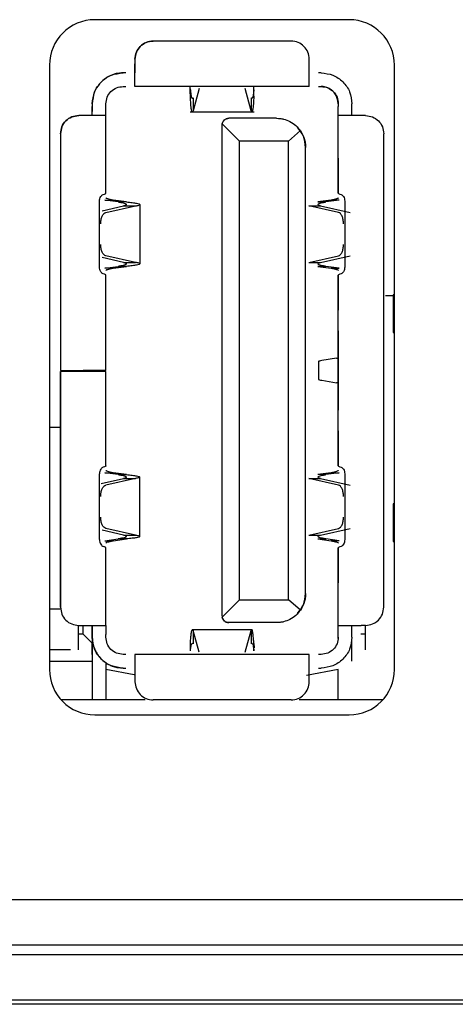
# Model space of a CAD drawing. Units: millimetres. Extents: x 0 to 1174, y 0 to 826.
# Drawn here: x 876 to 885, y 229 to 251 of the extents above; entities that cross this region are included whole.
import ezdxf

# ---------------------------------------------------------------- set-up
doc = ezdxf.new("R2010")
doc.units = ezdxf.units.MM

msp = doc.modelspace()

# ---------------------------------------------------------------- linework, layer by layer
at = {"color": 7, "linetype": 'Continuous', "lineweight": 25}
for p, q in [((882.991, 251.061), (877.391, 251.061)), ((881.715, 250.591), (878.675, 250.591)), ((878.675, 250.591), (878.675, 250.591)), ((878.275, 250.191), (878.275, 250.091)), ((878.275, 250.191), (878.275, 250.091)), ((878.275, 250.191), (878.275, 250.191)), ((882.115, 250.091), (882.115, 250.191)), ((876.391, 250.061), (876.391, 236.761)), ((878.075, 249.891), (878.015, 249.891)), ((878.275, 249.891), (878.275, 249.891)), ((882.375, 249.891), (882.315, 249.891)), ((883.991, 236.761), (883.991, 250.061)), ((878.015, 249.591), (878.075, 249.591)), ((878.275, 249.591), (878.275, 249.591)), ((882.115, 249.591), (878.275, 249.591)), ((879.495, 249.517), (879.493, 249.573)), ((879.493, 249.432), (879.493, 249.573)), ((879.493, 249.432), (879.495, 249.376)), ((879.495, 249.376), (879.495, 249.517)), ((879.689, 249.544), (879.555, 249.057)), ((880.835, 249.057), (880.701, 249.544)), ((880.894, 249.376), (880.895, 249.517)), ((880.894, 249.376), (880.897, 249.432)), ((880.895, 249.517), (880.897, 249.573)), ((880.897, 249.432), (880.897, 249.573)), ((882.315, 249.591), (882.375, 249.591)), ((877.334, 249.211), (877.334, 249.038)), ((877.335, 249.211), (877.335, 249.151)), ((877.635, 249.151), (877.635, 249.211)), ((879.555, 249.345), (879.555, 249.057)), ((880.835, 249.345), (880.835, 249.057)), ((882.755, 249.211), (882.755, 249.151)), ((883.055, 249.151), (883.055, 249.211)), ((879.49, 249.031), (880.9, 249.031)), ((877.135, 248.951), (877.035, 248.951)), ((877.035, 248.951), (877.035, 248.951)), ((877.635, 247.241), (877.635, 248.951)), ((881.395, 248.891), (880.345, 248.891)), ((882.754, 247.329), (882.754, 248.972)), ((882.755, 247.241), (882.755, 248.951)), ((883.355, 248.951), (883.255, 248.951)), ((880.194, 237.941), (880.194, 248.741)), ((880.195, 248.741), (880.198, 248.769)), ((880.195, 237.941), (880.195, 248.741)), ((880.575, 248.391), (880.198, 248.769)), ((881.66, 248.391), (881.919, 248.62)), ((876.635, 248.551), (876.635, 243.341)), ((876.635, 248.551), (876.635, 248.551)), ((876.635, 248.551), (876.635, 243.341)), ((880.575, 238.291), (880.575, 248.391)), ((881.66, 248.391), (880.575, 248.391)), ((881.66, 238.291), (881.66, 248.391)), ((883.755, 238.131), (883.755, 248.551)), ((882.035, 238.431), (882.035, 248.251)), ((882.755, 248.015), (882.755, 248.014)), ((882.755, 248.014), (882.755, 247.241)), ((877.494, 245.618), (877.494, 247.065)), ((877.908, 247.05), (877.614, 247.091)), ((877.614, 247.091), (877.794, 247.091)), ((878.089, 247.05), (877.794, 247.091)), ((878.089, 247.05), (877.908, 247.05)), ((882.596, 247.091), (882.301, 247.05)), ((882.301, 247.05), (882.482, 247.05)), ((882.776, 247.091), (882.482, 247.05)), ((882.776, 247.091), (882.596, 247.091)), ((882.896, 247.065), (882.896, 245.618)), ((877.55, 246.858), (878.025, 246.964)), ((877.632, 246.819), (878.284, 246.964)), ((878.025, 246.964), (878.284, 246.964)), ((878.383, 246.995), (878.383, 245.688)), ((882.758, 246.819), (882.106, 246.964)), ((882.106, 246.964), (882.366, 246.964)), ((882.366, 246.964), (883.018, 246.819)), ((878.025, 245.719), (877.55, 245.825)), ((878.284, 245.719), (877.632, 245.864)), ((882.106, 245.719), (882.758, 245.864)), ((882.366, 245.719), (883.018, 245.864)), ((877.614, 245.592), (877.908, 245.633)), ((877.794, 245.592), (877.614, 245.592)), ((877.794, 245.592), (878.089, 245.633)), ((878.089, 245.633), (877.908, 245.633)), ((878.025, 245.719), (878.284, 245.719)), ((882.106, 245.719), (882.366, 245.719)), ((882.482, 245.633), (882.301, 245.633)), ((882.301, 245.633), (882.596, 245.592)), ((882.776, 245.592), (882.482, 245.633)), ((882.596, 245.592), (882.776, 245.592)), ((877.635, 243.341), (877.635, 245.441)), ((882.754, 243.575), (882.754, 245.362)), ((882.755, 241.241), (882.755, 245.441)), ((882.755, 245.441), (882.755, 244.669)), ((883.792, 244.991), (883.991, 244.991)), ((883.961, 245.003), (883.961, 244.18)), ((883.991, 245.007), (883.97, 245.004)), ((882.755, 243.968), (882.755, 244.214)), ((882.755, 244.214), (882.755, 244.214)), ((883.97, 244.178), (883.991, 244.176)), ((882.718, 243.612), (882.393, 243.558)), ((882.755, 243.715), (882.755, 243.617)), ((882.755, 243.617), (882.755, 243.066)), ((882.318, 243.539), (882.318, 243.144)), ((876.635, 243.341), (877.135, 243.341)), ((876.635, 243.341), (876.635, 243.341)), ((876.635, 238.131), (876.635, 243.321)), ((876.635, 243.321), (876.635, 243.321)), ((876.635, 243.321), (876.635, 238.131)), ((877.135, 243.321), (876.635, 243.321)), ((877.635, 241.241), (877.635, 243.321)), ((882.393, 243.125), (882.718, 243.071)), ((882.754, 241.329), (882.754, 243.107)), ((882.755, 243.066), (882.755, 242.968)), ((882.755, 242.469), (882.755, 242.715)), ((876.391, 242.091), (876.635, 242.091)), ((882.755, 242.014), (882.755, 241.241)), ((877.494, 239.618), (877.494, 241.065)), ((877.908, 241.05), (877.614, 241.091)), ((877.614, 241.091), (877.794, 241.091)), ((878.089, 241.05), (877.794, 241.091)), ((877.908, 241.05), (878.089, 241.05)), ((878.383, 239.688), (878.383, 240.995)), ((882.596, 241.091), (882.301, 241.05)), ((882.482, 241.05), (882.301, 241.05)), ((882.776, 241.091), (882.482, 241.05)), ((882.596, 241.091), (882.776, 241.091)), ((882.896, 241.065), (882.896, 239.618)), ((877.527, 240.853), (878.025, 240.964)), ((878.284, 240.964), (877.632, 240.819)), ((878.025, 240.964), (878.284, 240.964)), ((882.758, 240.819), (882.106, 240.964)), ((882.106, 240.964), (882.366, 240.964)), ((882.366, 240.964), (883.018, 240.819)), ((883.961, 240.403), (883.961, 239.58)), ((883.991, 240.407), (883.97, 240.404)), ((878.025, 239.719), (877.55, 239.825)), ((878.284, 239.719), (877.632, 239.864)), ((878.025, 239.719), (878.284, 239.719)), ((882.106, 239.719), (882.758, 239.864)), ((882.106, 239.719), (882.366, 239.719)), ((882.366, 239.719), (883.018, 239.864)), ((877.614, 239.592), (877.908, 239.633)), ((877.614, 239.592), (877.794, 239.592)), ((877.794, 239.592), (878.089, 239.633)), ((878.089, 239.633), (877.908, 239.633)), ((882.301, 239.633), (882.482, 239.633)), ((882.301, 239.633), (882.596, 239.592)), ((882.776, 239.592), (882.482, 239.633)), ((882.776, 239.592), (882.596, 239.592)), ((883.97, 239.578), (883.991, 239.576)), ((877.635, 237.731), (877.635, 239.441)), ((882.754, 237.724), (882.754, 239.362)), ((882.755, 237.731), (882.755, 239.441)), ((882.755, 239.441), (882.755, 238.669)), ((882.755, 238.669), (882.755, 238.667)), ((880.198, 237.914), (880.575, 238.291)), ((880.575, 238.291), (881.66, 238.291)), ((881.919, 238.063), (881.66, 238.291)), ((876.635, 238.091), (876.391, 238.091)), ((880.195, 237.941), (880.198, 237.914)), ((883.755, 238.131), (883.755, 238.131)), ((877.033, 237.191), (877.033, 237.732)), ((877.035, 237.731), (877.135, 237.731)), ((877.035, 237.731), (877.035, 237.731)), ((877.134, 237.541), (877.134, 237.731)), ((881.395, 237.791), (880.345, 237.791)), ((883.355, 237.731), (883.255, 237.731)), ((883.354, 237.541), (883.354, 237.731)), ((877.134, 237.541), (877.034, 237.541)), ((877.034, 237.191), (877.034, 237.541)), ((877.134, 237.541), (877.334, 237.341)), ((877.334, 237.591), (877.334, 236.091)), ((877.334, 237.523), (877.334, 237.471)), ((877.335, 237.531), (877.335, 237.471)), ((877.635, 237.471), (877.635, 237.531)), ((879.541, 237.641), (879.555, 237.616)), ((879.541, 237.641), (880.849, 237.641)), ((879.687, 237.139), (879.555, 237.616)), ((879.555, 237.616), (879.555, 237.328)), ((880.704, 237.139), (880.835, 237.616)), ((880.835, 237.616), (880.849, 237.641)), ((880.835, 237.616), (880.835, 237.328)), ((882.755, 237.471), (882.755, 237.531)), ((883.055, 237.471), (883.055, 237.531)), ((883.354, 237.541), (883.254, 237.541)), ((883.354, 237.191), (883.354, 237.541)), ((877.334, 237.471), (877.334, 236.091)), ((877.334, 237.471), (877.336, 237.423)), ((877.334, 237.191), (877.334, 237.341)), ((879.497, 237.329), (879.492, 237.236)), ((879.497, 237.173), (879.497, 237.329)), ((879.541, 237.341), (879.555, 237.328)), ((880.835, 237.328), (880.849, 237.341)), ((880.893, 237.173), (880.893, 237.329)), ((880.893, 237.329), (880.898, 237.236)), ((882.753, 237.444), (882.754, 237.471)), ((883.054, 237.221), (883.054, 237.413)), ((876.858, 237.191), (876.391, 237.191)), ((878.075, 237.091), (878.015, 237.091)), ((882.115, 237.091), (878.275, 237.091)), ((878.275, 237.091), (878.275, 237.091)), ((882.375, 237.091), (882.315, 237.091)), ((883.054, 236.942), (883.054, 237.221)), ((876.391, 236.941), (877.333, 236.941)), ((877.634, 236.911), (877.634, 236.691)), ((878.254, 236.643), (877.635, 236.761)), ((877.635, 236.761), (877.635, 236.091)), ((877.901, 236.801), (878.014, 236.791)), ((878.015, 236.791), (878.075, 236.791)), ((878.275, 236.791), (878.275, 236.791)), ((882.755, 236.761), (882.055, 236.628)), ((882.315, 236.791), (882.375, 236.791)), ((882.755, 236.091), (882.755, 236.761)), ((878.275, 236.591), (878.275, 236.491)), ((878.275, 236.591), (878.275, 236.491)), ((882.115, 236.491), (882.115, 236.591)), ((882.115, 236.491), (882.115, 236.491)), ((877.634, 236.341), (877.634, 236.341)), ((877.634, 236.341), (877.634, 236.091)), ((878.5, 236.091), (876.648, 236.091)), ((878.675, 236.091), (878.675, 236.091)), ((881.715, 236.091), (878.675, 236.091)), ((883.733, 236.091), (881.89, 236.091)), ((877.391, 235.761), (882.991, 235.761)), ((1095.721, 231.691), (676.321, 231.691)), ((1095.721, 230.691), (676.321, 230.691)), ((672.121, 230.491), (1099.921, 230.491)), ((672.121, 229.491), (1099.921, 229.491)), ((1101.021, 229.391), (671.021, 229.391))]:
    msp.add_line(p, q, dxfattribs=at)
for centre, start, end in [((877.391, 250.061), 90, 180), ((882.991, 250.061), 0, 90), ((877.391, 236.761), 180, 270), ((882.991, 236.761), 270, 0)]:
    msp.add_arc(centre, 1, start, end, dxfattribs=at)
for points, knots in [([(878.275, 250.191), (878.281, 250.244), (878.293, 250.349), (878.386, 250.481), (878.518, 250.573), (878.623, 250.585), (878.675, 250.591)], [0, 0, 0, 0, 0.250001, 0.5, 0.750001, 1, 1, 1, 1]), ([(878.675, 250.591), (878.623, 250.585), (878.518, 250.573), (878.386, 250.481), (878.293, 250.349), (878.281, 250.244), (878.275, 250.191)], [0, 0, 0, 0, 0.25, 0.5, 0.749999, 1, 1, 1, 1]), ([(882.115, 250.191), (882.109, 250.244), (882.097, 250.349), (882.005, 250.481), (881.873, 250.573), (881.768, 250.585), (881.715, 250.591)], [0, 0, 0, 0, 0.250001, 0.5, 0.750001, 1, 1, 1, 1]), ([(878.275, 250.091), (878.275, 250.065), (878.275, 250.013), (878.275, 249.947), (878.275, 249.9), (878.275, 249.894), (878.275, 249.891)], [0, 0, 0, 0, 0.249999, 0.500003, 0.750012, 1, 1, 1, 1]), ([(878.275, 249.591), (878.275, 249.599), (878.275, 249.614), (878.275, 249.73), (878.275, 249.895), (878.275, 250.026), (878.275, 250.091)], [0, 0, 0, 0, 0.249997, 0.499999, 0.749998, 1, 1, 1, 1]), ([(882.115, 249.591), (882.115, 249.599), (882.115, 249.614), (882.115, 249.73), (882.115, 249.895), (882.115, 250.026), (882.115, 250.091)], [0, 0, 0, 0, 0.250005, 0.499998, 0.750001, 1, 1, 1, 1]), ([(878.014, 249.891), (877.962, 249.888), (877.853, 249.88), (877.71, 249.825), (877.587, 249.747), (877.47, 249.631), (877.36, 249.452), (877.343, 249.299), (877.334, 249.211)], [0, 0, 0, 0, 0.1204777, 0.2509526, 0.3684518, 0.5015031, 0.7142926, 1, 1, 1, 1]), ([(877.335, 249.211), (877.345, 249.3), (877.366, 249.479), (877.523, 249.703), (877.748, 249.861), (877.926, 249.881), (878.015, 249.891)], [0, 0, 0, 0, 0.250001, 0.500001, 0.75, 1, 1, 1, 1]), ([(882.375, 249.891), (882.464, 249.881), (882.643, 249.861), (882.867, 249.703), (883.025, 249.479), (883.045, 249.3), (883.055, 249.211)], [0, 0, 0, 0, 0.25, 0.499999, 0.749999, 1, 1, 1, 1]), ([(877.635, 249.211), (877.641, 249.261), (877.652, 249.361), (877.74, 249.486), (877.866, 249.574), (877.965, 249.586), (878.015, 249.591)], [0, 0, 0, 0, 0.250001, 0.500001, 0.750001, 1, 1, 1, 1]), ([(879.495, 249.517), (879.499, 249.485), (879.505, 249.418), (879.516, 249.371), (879.525, 249.347), (879.532, 249.335), (879.542, 249.327), (879.55, 249.339), (879.555, 249.345)], [0, 0, 0, 0, 0.237435, 0.499278, 0.549837, 0.650237, 0.80034, 1, 1, 1, 1]), ([(880.895, 249.517), (880.891, 249.485), (880.885, 249.418), (880.874, 249.371), (880.865, 249.347), (880.858, 249.335), (880.848, 249.327), (880.84, 249.339), (880.835, 249.345)], [0, 0, 0, 0, 0.237459, 0.499391, 0.549912, 0.650275, 0.800359, 1, 1, 1, 1]), ([(882.754, 249.211), (882.743, 249.287), (882.725, 249.401), (882.602, 249.525), (882.499, 249.573), (882.426, 249.589), (882.391, 249.591), (882.374, 249.591)], [0, 0, 0, 0, 0.495836, 0.747258, 0.886605, 0.945389, 1, 1, 1, 1]), ([(882.375, 249.591), (882.425, 249.586), (882.525, 249.574), (882.65, 249.486), (882.738, 249.361), (882.75, 249.261), (882.755, 249.211)], [0, 0, 0, 0, 0.249999, 0.499999, 0.749999, 1, 1, 1, 1]), ([(879.555, 249.057), (879.55, 249.045), (879.542, 249.024), (879.532, 249.038), (879.525, 249.061), (879.516, 249.105), (879.505, 249.194), (879.499, 249.317), (879.495, 249.376)], [0, 0, 0, 0, 0.1995543, 0.349678, 0.4501993, 0.501017, 0.7623468, 1, 1, 1, 1]), ([(880.894, 249.376), (880.891, 249.317), (880.885, 249.194), (880.874, 249.105), (880.865, 249.061), (880.858, 249.038), (880.848, 249.024), (880.84, 249.045), (880.835, 249.057)], [0, 0, 0, 0, 0.2376375, 0.4989868, 0.549779, 0.6502993, 0.8004306, 1, 1, 1, 1]), ([(877.335, 248.951), (877.335, 248.954), (877.335, 248.96), (877.335, 249.007), (877.335, 249.073), (877.335, 249.125), (877.335, 249.151)], [0, 0, 0, 0, 0.250009, 0.499997, 0.749999, 1, 1, 1, 1]), ([(877.635, 248.951), (877.635, 248.954), (877.635, 248.96), (877.635, 249.007), (877.635, 249.073), (877.635, 249.125), (877.635, 249.151)], [0, 0, 0, 0, 0.250008, 0.500013, 0.75, 1, 1, 1, 1]), ([(882.755, 248.951), (882.755, 248.954), (882.755, 248.96), (882.755, 249.007), (882.755, 249.073), (882.755, 249.125), (882.755, 249.151)], [0, 0, 0, 0, 0.250006, 0.500009, 0.750007, 1, 1, 1, 1]), ([(883.055, 248.951), (883.055, 248.954), (883.055, 248.96), (883.055, 249.007), (883.055, 249.073), (883.055, 249.125), (883.055, 249.151)], [0, 0, 0, 0, 0.249988, 0.499997, 0.750001, 1, 1, 1, 1]), ([(876.635, 248.551), (876.641, 248.604), (876.653, 248.709), (876.746, 248.841), (876.878, 248.933), (876.983, 248.945), (877.035, 248.951)], [0, 0, 0, 0, 0.249998, 0.5, 0.749999, 1, 1, 1, 1]), ([(877.035, 248.951), (876.983, 248.945), (876.878, 248.933), (876.746, 248.841), (876.653, 248.709), (876.641, 248.604), (876.635, 248.551)], [0, 0, 0, 0, 0.250001, 0.5, 0.750001, 1, 1, 1, 1]), ([(877.635, 248.951), (877.628, 248.951), (877.613, 248.951), (877.497, 248.951), (877.332, 248.951), (877.201, 248.951), (877.135, 248.951)], [0, 0, 0, 0, 0.249994, 0.499997, 0.749998, 1, 1, 1, 1]), ([(880.344, 248.891), (880.325, 248.889), (880.286, 248.885), (880.236, 248.85), (880.201, 248.8), (880.197, 248.761), (880.194, 248.741)], [0, 0, 0, 0, 0.2499995, 0.4999996, 0.7499985, 1, 1, 1, 1]), ([(880.198, 248.769), (880.202, 248.785), (880.211, 248.816), (880.24, 248.85), (880.269, 248.872), (880.292, 248.883), (880.318, 248.89), (880.336, 248.891), (880.345, 248.891)], [0, 0, 0, 0, 0.319853, 0.598616, 0.719233, 0.822118, 0.912996, 1, 1, 1, 1]), ([(881.395, 248.891), (881.421, 248.89), (881.474, 248.889), (881.58, 248.869), (881.705, 248.818), (881.831, 248.73), (881.888, 248.658), (881.919, 248.62)], [0, 0, 0, 0, 0.096933, 0.196436, 0.420808, 0.687586, 1, 1, 1, 1]), ([(883.255, 248.951), (883.19, 248.951), (883.059, 248.951), (882.894, 248.951), (882.778, 248.951), (882.763, 248.951), (882.755, 248.951)], [0, 0, 0, 0, 0.249998, 0.499998, 0.749993, 1, 1, 1, 1]), ([(883.355, 248.951), (883.408, 248.945), (883.513, 248.933), (883.645, 248.841), (883.737, 248.709), (883.749, 248.604), (883.755, 248.551)], [0, 0, 0, 0, 0.25, 0.5, 0.750002, 1, 1, 1, 1]), ([(882.034, 248.251), (882.026, 248.336), (882.01, 248.499), (881.907, 248.626), (881.858, 248.687)], [0, 0, 0, 0, 0.5214633, 1, 1, 1, 1]), ([(881.919, 248.62), (881.951, 248.566), (881.997, 248.488), (882.031, 248.352), (882.034, 248.284), (882.035, 248.251)], [0, 0, 0, 0, 0.53847, 0.774482, 1, 1, 1, 1]), ([(882.755, 247.517), (882.755, 247.524), (882.755, 247.538), (882.755, 247.6), (882.755, 247.684), (882.755, 247.779), (882.755, 247.873), (882.755, 247.951), (882.755, 248.005), (882.755, 248.012), (882.755, 248.015)], [0, 0, 0, 0, 0.124999, 0.249997, 0.374997, 0.499997, 0.624999, 0.749994, 0.874997, 1, 1, 1, 1]), ([(877.494, 247.065), (877.496, 247.084), (877.498, 247.121), (877.52, 247.169), (877.548, 247.204), (877.566, 247.211), (877.576, 247.215)], [0, 0, 0, 0, 0.250756, 0.499566, 0.748288, 1, 1, 1, 1]), ([(877.576, 247.215), (877.593, 247.219), (877.627, 247.228), (877.633, 247.237), (877.635, 247.241)], [0, 0, 0, 0, 0.499995, 1, 1, 1, 1]), ([(877.794, 247.091), (877.771, 247.095), (877.724, 247.103), (877.674, 247.116), (877.641, 247.129), (877.637, 247.137), (877.635, 247.142)], [0, 0, 0, 0, 0.249997, 0.499996, 0.750002, 1, 1, 1, 1]), ([(877.908, 247.05), (877.934, 247.045), (877.985, 247.036), (878.04, 247.022), (878.077, 247.008), (878.081, 246.999), (878.083, 246.995)], [0, 0, 0, 0, 0.250004, 0.499999, 0.750007, 1, 1, 1, 1]), ([(878.089, 247.05), (878.132, 247.045), (878.219, 247.036), (878.311, 247.022), (878.372, 247.008), (878.38, 246.999), (878.383, 246.995)], [0, 0, 0, 0, 0.249999, 0.5, 0.750002, 1, 1, 1, 1]), ([(882.307, 246.995), (882.309, 246.999), (882.314, 247.008), (882.35, 247.022), (882.405, 247.036), (882.456, 247.045), (882.482, 247.05)], [0, 0, 0, 0, 0.250005, 0.499998, 0.750004, 1, 1, 1, 1]), ([(882.755, 247.142), (882.753, 247.137), (882.749, 247.129), (882.716, 247.116), (882.666, 247.103), (882.619, 247.095), (882.596, 247.091)], [0, 0, 0, 0, 0.2499955, 0.5000086, 0.7500072, 1, 1, 1, 1]), ([(882.755, 247.241), (882.758, 247.237), (882.763, 247.228), (882.798, 247.219), (882.815, 247.215)], [0, 0, 0, 0, 0.499996, 1, 1, 1, 1]), ([(882.815, 247.215), (882.824, 247.211), (882.843, 247.204), (882.871, 247.169), (882.892, 247.121), (882.895, 247.084), (882.896, 247.065)], [0, 0, 0, 0, 0.251667, 0.500433, 0.749209, 1, 1, 1, 1]), ([(878.083, 246.995), (878.081, 246.989), (878.076, 246.979), (878.042, 246.969), (878.025, 246.964)], [0, 0, 0, 0, 0.499994, 1, 1, 1, 1]), ([(878.284, 246.964), (878.313, 246.969), (878.37, 246.979), (878.379, 246.989), (878.383, 246.995)], [0, 0, 0, 0, 0.500012, 1, 1, 1, 1]), ([(882.366, 246.964), (882.349, 246.969), (882.315, 246.979), (882.309, 246.989), (882.307, 246.995)], [0, 0, 0, 0, 0.5000148, 1, 1, 1, 1]), ([(877.521, 246.57), (877.522, 246.601), (877.526, 246.661), (877.551, 246.74), (877.587, 246.799), (877.617, 246.812), (877.632, 246.819)], [0, 0, 0, 0, 0.250001, 0.500005, 0.749999, 1, 1, 1, 1]), ([(882.87, 246.57), (882.868, 246.601), (882.865, 246.661), (882.84, 246.74), (882.803, 246.799), (882.773, 246.812), (882.758, 246.819)], [0, 0, 0, 0, 0.249994, 0.5, 0.749987, 1, 1, 1, 1]), ([(877.632, 245.864), (877.617, 245.871), (877.587, 245.884), (877.551, 245.943), (877.526, 246.021), (877.522, 246.082), (877.521, 246.113)], [0, 0, 0, 0, 0.25, 0.499997, 0.749997, 1, 1, 1, 1]), ([(882.758, 245.864), (882.773, 245.871), (882.803, 245.884), (882.84, 245.943), (882.865, 246.021), (882.868, 246.082), (882.87, 246.113)], [0, 0, 0, 0, 0.250012, 0.500002, 0.750003, 1, 1, 1, 1]), ([(877.576, 245.468), (877.566, 245.471), (877.548, 245.478), (877.52, 245.514), (877.498, 245.561), (877.496, 245.599), (877.494, 245.618)], [0, 0, 0, 0, 0.2515433, 0.4994853, 0.749093, 1, 1, 1, 1]), ([(877.635, 245.541), (877.637, 245.545), (877.641, 245.554), (877.674, 245.567), (877.724, 245.579), (877.771, 245.588), (877.794, 245.592)], [0, 0, 0, 0, 0.249999, 0.500004, 0.750003, 1, 1, 1, 1]), ([(878.083, 245.688), (878.081, 245.683), (878.077, 245.674), (878.04, 245.661), (877.985, 245.647), (877.934, 245.638), (877.908, 245.633)], [0, 0, 0, 0, 0.2499922, 0.5000008, 0.7499955, 1, 1, 1, 1]), ([(878.025, 245.719), (878.042, 245.714), (878.076, 245.704), (878.081, 245.693), (878.083, 245.688)], [0, 0, 0, 0, 0.500005, 1, 1, 1, 1]), ([(878.383, 245.688), (878.38, 245.683), (878.372, 245.674), (878.311, 245.661), (878.219, 245.647), (878.132, 245.638), (878.089, 245.633)], [0, 0, 0, 0, 0.249998, 0.5, 0.750001, 1, 1, 1, 1]), ([(878.383, 245.688), (878.379, 245.693), (878.37, 245.704), (878.313, 245.714), (878.284, 245.719)], [0, 0, 0, 0, 0.499988, 1, 1, 1, 1]), ([(882.307, 245.688), (882.309, 245.693), (882.315, 245.704), (882.349, 245.714), (882.366, 245.719)], [0, 0, 0, 0, 0.4999854, 1, 1, 1, 1]), ([(882.482, 245.633), (882.456, 245.638), (882.405, 245.647), (882.35, 245.661), (882.314, 245.674), (882.309, 245.683), (882.307, 245.688)], [0, 0, 0, 0, 0.249996, 0.500002, 0.749996, 1, 1, 1, 1]), ([(882.596, 245.592), (882.619, 245.588), (882.666, 245.579), (882.716, 245.567), (882.749, 245.554), (882.753, 245.545), (882.755, 245.541)], [0, 0, 0, 0, 0.249993, 0.499991, 0.750004, 1, 1, 1, 1]), ([(882.896, 245.618), (882.895, 245.599), (882.892, 245.561), (882.871, 245.514), (882.843, 245.478), (882.824, 245.471), (882.815, 245.468)], [0, 0, 0, 0, 0.250882, 0.500524, 0.74843, 1, 1, 1, 1]), ([(877.635, 245.441), (877.633, 245.446), (877.627, 245.455), (877.593, 245.463), (877.576, 245.468)], [0, 0, 0, 0, 0.500005, 1, 1, 1, 1]), ([(882.815, 245.468), (882.798, 245.463), (882.763, 245.455), (882.758, 245.446), (882.755, 245.441)], [0, 0, 0, 0, 0.500004, 1, 1, 1, 1]), ([(882.755, 244.669), (882.755, 244.669), (882.755, 244.669), (882.755, 244.718), (882.755, 244.794), (882.755, 244.889), (882.755, 244.989), (882.755, 245.077), (882.755, 245.144), (882.755, 245.159), (882.755, 245.166)], [0, 0, 0, 0, 0.124998, 0.250002, 0.374999, 0.500001, 0.625001, 0.750001, 0.875001, 1, 1, 1, 1]), ([(883.97, 245.004), (883.967, 245.004), (883.961, 245.004), (883.961, 245.003), (883.961, 245.003)], [0, 0, 0, 0, 0.559916, 1, 1, 1, 1]), ([(882.755, 244.214), (882.755, 244.211), (882.755, 244.204), (882.755, 244.148), (882.755, 244.069), (882.755, 243.973), (882.755, 243.877), (882.755, 243.793), (882.755, 243.732), (882.755, 243.721), (882.755, 243.715)], [0, 0, 0, 0, 0.124995, 0.25, 0.374998, 0.499999, 0.624998, 0.749998, 0.874999, 1, 1, 1, 1]), ([(883.961, 244.18), (883.961, 244.18), (883.961, 244.179), (883.967, 244.179), (883.97, 244.178)], [0, 0, 0, 0, 0.559934, 1, 1, 1, 1]), ([(882.755, 243.569), (882.755, 243.619), (882.755, 243.719), (882.755, 243.847), (882.755, 243.941), (882.755, 243.959), (882.755, 243.968)], [0, 0, 0, 0, 0.250001, 0.499999, 0.75, 1, 1, 1, 1]), ([(882.718, 243.612), (882.728, 243.613), (882.75, 243.614), (882.753, 243.616), (882.755, 243.617)], [0, 0, 0, 0, 0.5000018, 1, 1, 1, 1]), ([(882.393, 243.558), (882.371, 243.554), (882.328, 243.548), (882.321, 243.542), (882.318, 243.539)], [0, 0, 0, 0, 0.500002, 1, 1, 1, 1]), ([(877.635, 243.341), (877.628, 243.341), (877.613, 243.341), (877.497, 243.341), (877.332, 243.341), (877.201, 243.341), (877.135, 243.341)], [0, 0, 0, 0, 0.249994, 0.499997, 0.749998, 1, 1, 1, 1]), ([(877.635, 243.321), (877.628, 243.321), (877.613, 243.321), (877.497, 243.321), (877.332, 243.321), (877.201, 243.321), (877.135, 243.321)], [0, 0, 0, 0, 0.249994, 0.499997, 0.749998, 1, 1, 1, 1]), ([(882.318, 243.144), (882.321, 243.141), (882.328, 243.134), (882.371, 243.128), (882.393, 243.125)], [0, 0, 0, 0, 0.499998, 1, 1, 1, 1]), ([(882.755, 243.066), (882.753, 243.067), (882.75, 243.068), (882.728, 243.07), (882.718, 243.071)], [0, 0, 0, 0, 0.4999982, 1, 1, 1, 1]), ([(882.755, 242.715), (882.755, 242.724), (882.755, 242.742), (882.755, 242.836), (882.755, 242.964), (882.755, 243.064), (882.755, 243.114)], [0, 0, 0, 0, 0.25, 0.500001, 0.749999, 1, 1, 1, 1]), ([(882.755, 242.968), (882.755, 242.962), (882.755, 242.95), (882.755, 242.886), (882.755, 242.8), (882.755, 242.7), (882.755, 242.604), (882.755, 242.525), (882.755, 242.473), (882.755, 242.47), (882.755, 242.469)], [0, 0, 0, 0, 0.124996, 0.25, 0.374997, 0.499997, 0.624995, 0.749998, 0.874999, 1, 1, 1, 1]), ([(882.755, 241.517), (882.755, 241.524), (882.755, 241.539), (882.755, 241.606), (882.755, 241.694), (882.755, 241.794), (882.755, 241.889), (882.755, 241.965), (882.755, 242.013), (882.755, 242.014), (882.755, 242.014)], [0, 0, 0, 0, 0.124999, 0.249998, 0.374998, 0.499998, 0.625, 0.749998, 0.875002, 1, 1, 1, 1]), ([(877.576, 241.215), (877.566, 241.211), (877.548, 241.204), (877.52, 241.169), (877.498, 241.121), (877.496, 241.084), (877.494, 241.065)], [0, 0, 0, 0, 0.25171, 0.500454, 0.749247, 1, 1, 1, 1]), ([(877.635, 241.241), (877.633, 241.237), (877.627, 241.228), (877.593, 241.219), (877.576, 241.215)], [0, 0, 0, 0, 0.500005, 1, 1, 1, 1]), ([(882.755, 241.241), (882.758, 241.237), (882.763, 241.228), (882.798, 241.219), (882.815, 241.215)], [0, 0, 0, 0, 0.499996, 1, 1, 1, 1]), ([(882.815, 241.215), (882.824, 241.211), (882.843, 241.204), (882.871, 241.169), (882.892, 241.121), (882.895, 241.084), (882.896, 241.065)], [0, 0, 0, 0, 0.251666, 0.500437, 0.749213, 1, 1, 1, 1]), ([(877.794, 241.091), (877.771, 241.095), (877.724, 241.103), (877.674, 241.116), (877.641, 241.129), (877.637, 241.137), (877.635, 241.142)], [0, 0, 0, 0, 0.249997, 0.499995, 0.750001, 1, 1, 1, 1]), ([(877.908, 241.05), (877.934, 241.045), (877.985, 241.036), (878.04, 241.022), (878.077, 241.008), (878.081, 240.999), (878.083, 240.995)], [0, 0, 0, 0, 0.250005, 0.499999, 0.750008, 1, 1, 1, 1]), ([(878.083, 240.995), (878.081, 240.989), (878.076, 240.979), (878.042, 240.969), (878.025, 240.964)], [0, 0, 0, 0, 0.499995, 1, 1, 1, 1]), ([(878.089, 241.05), (878.132, 241.045), (878.219, 241.036), (878.311, 241.022), (878.372, 241.008), (878.38, 240.999), (878.383, 240.995)], [0, 0, 0, 0, 0.249999, 0.5, 0.750002, 1, 1, 1, 1]), ([(878.383, 240.995), (878.379, 240.989), (878.37, 240.979), (878.313, 240.969), (878.284, 240.964)], [0, 0, 0, 0, 0.4999881, 1, 1, 1, 1]), ([(882.307, 240.995), (882.309, 240.999), (882.314, 241.008), (882.35, 241.022), (882.405, 241.036), (882.456, 241.045), (882.482, 241.05)], [0, 0, 0, 0, 0.250004, 0.499998, 0.750004, 1, 1, 1, 1]), ([(882.366, 240.964), (882.349, 240.969), (882.315, 240.979), (882.309, 240.989), (882.307, 240.995)], [0, 0, 0, 0, 0.500014, 1, 1, 1, 1]), ([(882.755, 241.142), (882.753, 241.137), (882.749, 241.129), (882.716, 241.116), (882.666, 241.103), (882.619, 241.095), (882.596, 241.091)], [0, 0, 0, 0, 0.249996, 0.500009, 0.750007, 1, 1, 1, 1]), ([(877.521, 240.57), (877.522, 240.601), (877.526, 240.661), (877.551, 240.74), (877.587, 240.799), (877.617, 240.812), (877.632, 240.819)], [0, 0, 0, 0, 0.250003, 0.500003, 0.75, 1, 1, 1, 1]), ([(882.87, 240.57), (882.868, 240.601), (882.865, 240.661), (882.84, 240.74), (882.803, 240.799), (882.773, 240.812), (882.758, 240.819)], [0, 0, 0, 0, 0.249997, 0.499998, 0.749988, 1, 1, 1, 1]), ([(883.97, 240.404), (883.967, 240.404), (883.961, 240.404), (883.961, 240.403), (883.961, 240.403)], [0, 0, 0, 0, 0.559916, 1, 1, 1, 1]), ([(877.632, 239.864), (877.617, 239.871), (877.587, 239.884), (877.551, 239.943), (877.526, 240.021), (877.522, 240.082), (877.521, 240.113)], [0, 0, 0, 0, 0.25, 0.499997, 0.749997, 1, 1, 1, 1]), ([(882.758, 239.864), (882.773, 239.871), (882.803, 239.884), (882.84, 239.943), (882.865, 240.021), (882.868, 240.082), (882.87, 240.113)], [0, 0, 0, 0, 0.250012, 0.500002, 0.750003, 1, 1, 1, 1]), ([(878.083, 239.688), (878.081, 239.683), (878.077, 239.674), (878.04, 239.661), (877.985, 239.647), (877.934, 239.638), (877.908, 239.633)], [0, 0, 0, 0, 0.2499922, 0.5000008, 0.7499955, 1, 1, 1, 1]), ([(878.083, 239.688), (878.081, 239.693), (878.076, 239.704), (878.042, 239.714), (878.025, 239.719)], [0, 0, 0, 0, 0.499995, 1, 1, 1, 1]), ([(878.383, 239.688), (878.38, 239.683), (878.372, 239.674), (878.311, 239.661), (878.219, 239.647), (878.132, 239.638), (878.089, 239.633)], [0, 0, 0, 0, 0.249998, 0.5, 0.750001, 1, 1, 1, 1]), ([(878.284, 239.719), (878.313, 239.714), (878.37, 239.704), (878.379, 239.693), (878.383, 239.688)], [0, 0, 0, 0, 0.5000119, 1, 1, 1, 1]), ([(882.307, 239.688), (882.309, 239.693), (882.315, 239.704), (882.349, 239.714), (882.366, 239.719)], [0, 0, 0, 0, 0.499986, 1, 1, 1, 1]), ([(882.482, 239.633), (882.456, 239.638), (882.405, 239.647), (882.35, 239.661), (882.314, 239.674), (882.309, 239.683), (882.307, 239.688)], [0, 0, 0, 0, 0.249996, 0.500002, 0.749996, 1, 1, 1, 1]), ([(877.494, 239.618), (877.496, 239.599), (877.498, 239.561), (877.52, 239.514), (877.548, 239.478), (877.566, 239.471), (877.576, 239.468)], [0, 0, 0, 0, 0.250904, 0.500513, 0.748456, 1, 1, 1, 1]), ([(877.635, 239.441), (877.633, 239.446), (877.627, 239.455), (877.593, 239.463), (877.576, 239.468)], [0, 0, 0, 0, 0.500005, 1, 1, 1, 1]), ([(877.635, 239.541), (877.637, 239.545), (877.641, 239.554), (877.674, 239.567), (877.724, 239.579), (877.771, 239.588), (877.794, 239.592)], [0, 0, 0, 0, 0.249999, 0.500004, 0.750003, 1, 1, 1, 1]), ([(882.596, 239.592), (882.619, 239.588), (882.666, 239.579), (882.716, 239.567), (882.749, 239.554), (882.753, 239.545), (882.755, 239.541)], [0, 0, 0, 0, 0.249993, 0.499991, 0.750004, 1, 1, 1, 1]), ([(882.815, 239.468), (882.798, 239.463), (882.763, 239.455), (882.758, 239.446), (882.755, 239.441)], [0, 0, 0, 0, 0.500004, 1, 1, 1, 1]), ([(882.896, 239.618), (882.895, 239.599), (882.892, 239.561), (882.871, 239.514), (882.843, 239.478), (882.824, 239.471), (882.815, 239.468)], [0, 0, 0, 0, 0.2508782, 0.5005245, 0.7484289, 1, 1, 1, 1]), ([(883.961, 239.58), (883.961, 239.58), (883.961, 239.579), (883.967, 239.579), (883.97, 239.578)], [0, 0, 0, 0, 0.559934, 1, 1, 1, 1]), ([(882.755, 238.667), (882.755, 238.671), (882.755, 238.678), (882.755, 238.732), (882.755, 238.81), (882.755, 238.903), (882.755, 238.999), (882.755, 239.082), (882.755, 239.145), (882.755, 239.159), (882.755, 239.166)], [0, 0, 0, 0, 0.125002, 0.250006, 0.375002, 0.500003, 0.625003, 0.750003, 0.875001, 1, 1, 1, 1]), ([(881.858, 237.996), (881.907, 238.057), (882.01, 238.184), (882.026, 238.346), (882.034, 238.431)], [0, 0, 0, 0, 0.4785354, 1, 1, 1, 1]), ([(882.035, 238.431), (882.034, 238.399), (882.031, 238.331), (881.997, 238.194), (881.951, 238.117), (881.919, 238.063)], [0, 0, 0, 0, 0.224235, 0.461479, 1, 1, 1, 1]), ([(876.635, 238.131), (876.641, 238.079), (876.653, 237.974), (876.746, 237.842), (876.878, 237.749), (876.983, 237.737), (877.035, 237.731)], [0, 0, 0, 0, 0.249999, 0.5, 0.749999, 1, 1, 1, 1]), ([(876.635, 238.131), (876.641, 238.079), (876.653, 237.974), (876.746, 237.842), (876.878, 237.749), (876.983, 237.737), (877.035, 237.731)], [0, 0, 0, 0, 0.25, 0.5, 0.749999, 1, 1, 1, 1]), ([(880.194, 237.941), (880.197, 237.922), (880.201, 237.882), (880.236, 237.833), (880.286, 237.798), (880.325, 237.794), (880.344, 237.791)], [0, 0, 0, 0, 0.25, 0.5, 0.75, 1, 1, 1, 1]), ([(881.919, 238.063), (881.888, 238.024), (881.831, 237.952), (881.705, 237.864), (881.58, 237.814), (881.474, 237.794), (881.421, 237.792), (881.395, 237.791)], [0, 0, 0, 0, 0.312413, 0.579192, 0.803564, 0.903067, 1, 1, 1, 1]), ([(883.355, 237.731), (883.408, 237.737), (883.513, 237.749), (883.645, 237.842), (883.737, 237.974), (883.749, 238.079), (883.755, 238.131)], [0, 0, 0, 0, 0.25, 0.5, 0.75, 1, 1, 1, 1]), ([(877.135, 237.731), (877.201, 237.731), (877.332, 237.731), (877.497, 237.731), (877.613, 237.731), (877.628, 237.731), (877.635, 237.731)], [0, 0, 0, 0, 0.250002, 0.500003, 0.750006, 1, 1, 1, 1]), ([(877.334, 237.721), (877.334, 237.719), (877.334, 237.713), (877.334, 237.67), (877.334, 237.607), (877.334, 237.551), (877.334, 237.523)], [0, 0, 0, 0, 0.250002, 0.499997, 0.750003, 1, 1, 1, 1]), ([(877.334, 237.471), (877.334, 237.504), (877.334, 237.57), (877.334, 237.652), (877.334, 237.71), (877.334, 237.718), (877.334, 237.721)], [0, 0, 0, 0, 0.249996, 0.499997, 0.749997, 1, 1, 1, 1]), ([(877.335, 237.531), (877.335, 237.558), (877.335, 237.61), (877.335, 237.676), (877.335, 237.722), (877.335, 237.728), (877.335, 237.731)], [0, 0, 0, 0, 0.250003, 0.500004, 0.74999, 1, 1, 1, 1]), ([(877.635, 237.731), (877.635, 237.728), (877.635, 237.722), (877.635, 237.676), (877.635, 237.61), (877.635, 237.558), (877.635, 237.531)], [0, 0, 0, 0, 0.250008, 0.500013, 0.749999, 1, 1, 1, 1]), ([(880.345, 237.791), (880.336, 237.792), (880.318, 237.793), (880.292, 237.8), (880.269, 237.811), (880.24, 237.833), (880.211, 237.867), (880.202, 237.898), (880.198, 237.914)], [0, 0, 0, 0, 0.087005, 0.177882, 0.280765, 0.401384, 0.680148, 1, 1, 1, 1]), ([(882.755, 237.731), (882.763, 237.731), (882.778, 237.731), (882.894, 237.731), (883.059, 237.731), (883.19, 237.731), (883.255, 237.731)], [0, 0, 0, 0, 0.250007, 0.500002, 0.750002, 1, 1, 1, 1]), ([(882.755, 237.531), (882.755, 237.558), (882.755, 237.61), (882.755, 237.676), (882.755, 237.722), (882.755, 237.728), (882.755, 237.731)], [0, 0, 0, 0, 0.249994, 0.499991, 0.749994, 1, 1, 1, 1]), ([(883.055, 237.531), (883.055, 237.558), (883.055, 237.61), (883.055, 237.676), (883.055, 237.722), (883.055, 237.728), (883.055, 237.731)], [0, 0, 0, 0, 0.25, 0.500003, 0.750011, 1, 1, 1, 1]), ([(879.497, 237.329), (879.499, 237.364), (879.503, 237.442), (879.513, 237.541), (879.526, 237.624), (879.535, 237.635), (879.541, 237.641)], [0, 0, 0, 0, 0.193838, 0.425159, 0.693911, 1, 1, 1, 1]), ([(880.893, 237.329), (880.891, 237.364), (880.887, 237.442), (880.877, 237.541), (880.864, 237.624), (880.854, 237.635), (880.849, 237.641)], [0, 0, 0, 0, 0.193837, 0.425165, 0.693904, 1, 1, 1, 1]), ([(877.334, 237.091), (877.334, 237.095), (877.334, 237.103), (877.334, 237.16), (877.334, 237.243), (877.334, 237.309), (877.334, 237.341)], [0, 0, 0, 0, 0.250007, 0.499995, 0.749999, 1, 1, 1, 1]), ([(878.015, 236.791), (877.926, 236.802), (877.748, 236.822), (877.523, 236.979), (877.366, 237.204), (877.345, 237.382), (877.335, 237.471)], [0, 0, 0, 0, 0.25, 0.5, 0.75, 1, 1, 1, 1]), ([(877.336, 237.423), (877.34, 237.392), (877.347, 237.327), (877.379, 237.22), (877.431, 237.115), (877.503, 237.018), (877.591, 236.935), (877.691, 236.869), (877.798, 236.823), (877.868, 236.808), (877.901, 236.801)], [0, 0, 0, 0, 0.1209989, 0.2501274, 0.3731972, 0.4997574, 0.6252141, 0.749778, 0.8775957, 1, 1, 1, 1]), ([(878.015, 237.091), (877.965, 237.097), (877.866, 237.108), (877.74, 237.196), (877.652, 237.322), (877.641, 237.422), (877.635, 237.471)], [0, 0, 0, 0, 0.25, 0.5, 0.749999, 1, 1, 1, 1]), ([(879.497, 237.173), (879.499, 237.192), (879.503, 237.234), (879.513, 237.288), (879.526, 237.332), (879.535, 237.338), (879.541, 237.341)], [0, 0, 0, 0, 0.1933788, 0.4245264, 0.6934135, 1, 1, 1, 1]), ([(880.849, 237.341), (880.854, 237.338), (880.864, 237.332), (880.877, 237.288), (880.887, 237.234), (880.891, 237.192), (880.893, 237.173)], [0, 0, 0, 0, 0.3065988, 0.57548, 0.8066237, 1, 1, 1, 1]), ([(882.755, 237.471), (882.75, 237.422), (882.738, 237.322), (882.65, 237.196), (882.525, 237.108), (882.425, 237.097), (882.375, 237.091)], [0, 0, 0, 0, 0.25, 0.5, 0.75, 1, 1, 1, 1]), ([(883.055, 237.471), (883.045, 237.382), (883.025, 237.204), (882.867, 236.979), (882.643, 236.822), (882.464, 236.802), (882.375, 236.791)], [0, 0, 0, 0, 0.25, 0.5, 0.75, 1, 1, 1, 1]), ([(877.333, 237.091), (877.333, 237.118), (877.333, 237.173), (877.333, 237.236), (877.333, 237.263), (877.333, 237.271)], [0, 0, 0, 0, 0.400007, 0.800007, 1, 1, 1, 1]), ([(877.334, 237.216), (877.334, 237.198), (877.334, 237.162), (877.334, 237.123), (877.334, 237.096), (877.334, 237.093), (877.334, 237.091)], [0, 0, 0, 0, 0.250012, 0.500005, 0.750014, 1, 1, 1, 1]), ([(878.275, 237.091), (878.275, 237.084), (878.275, 237.069), (878.275, 236.953), (878.275, 236.788), (878.275, 236.657), (878.275, 236.591)], [0, 0, 0, 0, 0.249996, 0.5, 0.749998, 1, 1, 1, 1]), ([(882.115, 236.591), (882.115, 236.657), (882.115, 236.788), (882.115, 236.953), (882.115, 237.069), (882.115, 237.084), (882.115, 237.091)], [0, 0, 0, 0, 0.249999, 0.500001, 0.749995, 1, 1, 1, 1]), ([(878.275, 236.791), (878.275, 236.788), (878.275, 236.782), (878.275, 236.736), (878.275, 236.67), (878.275, 236.618), (878.275, 236.591)], [0, 0, 0, 0, 0.2499885, 0.4999969, 0.7499986, 1, 1, 1, 1]), ([(878.275, 236.491), (878.281, 236.439), (878.293, 236.334), (878.386, 236.202), (878.518, 236.109), (878.623, 236.097), (878.675, 236.091)], [0, 0, 0, 0, 0.25, 0.5, 0.75, 1, 1, 1, 1]), ([(878.275, 236.491), (878.281, 236.439), (878.293, 236.334), (878.386, 236.202), (878.518, 236.109), (878.623, 236.097), (878.675, 236.091)], [0, 0, 0, 0, 0.25, 0.5, 0.75, 1, 1, 1, 1]), ([(881.715, 236.091), (881.768, 236.097), (881.873, 236.109), (882.005, 236.202), (882.097, 236.334), (882.109, 236.439), (882.115, 236.491)], [0, 0, 0, 0, 0.25, 0.5, 0.75, 1, 1, 1, 1])]:
    msp.add_open_spline(points, degree=3, knots=knots, dxfattribs=at)

doc.saveas('drawing.dxf')
